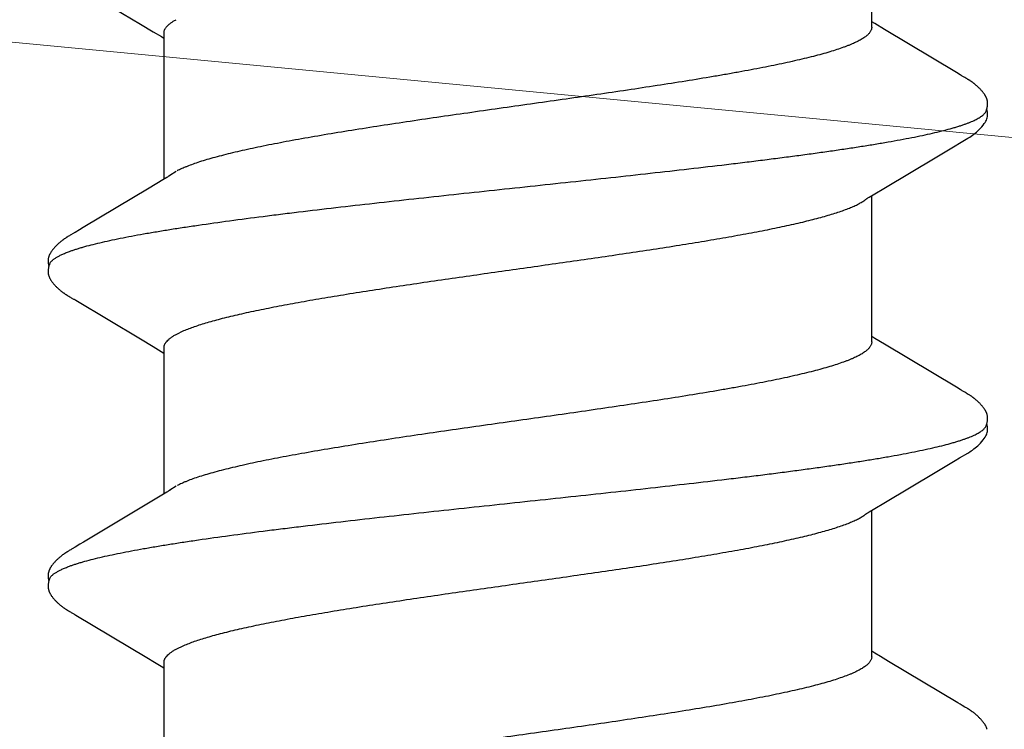
# Model space of a CAD drawing. Units: inches. Extents: x 93.5 to 106.1, y 35.8 to 43.5.
# Drawn here: x 100.1 to 100.3, y 39.3 to 39.5 of the extents above; entities that cross this region are included whole.
import ezdxf

# ---------------------------------------------------------------- set-up
doc = ezdxf.new("R2010")
doc.units = ezdxf.units.IN
doc.header["$MEASUREMENT"] = 0
doc.layers.add('DIMENSION', color=9, linetype='Continuous', lineweight=0)
doc.layers.add('SCREW', color=9, linetype='Continuous', lineweight=0)
doc.layers.add('Fastener', color=9, linetype='Continuous')
doc.styles.add('BORDER', font='GOTHIC.TTF')
doc.dimstyles.new('aprop', dxfattribs={"dimtxt": 0.1, "dimasz": 0.09, "dimexe": 0.0625, "dimexo": 0.0625, "dimgap": 0.062, "dimtad": 1, "dimdec": 4, "dimzin": 3, "dimdsep": 46, "dimlunit": 4, "dimtxsty": 'BORDER', "dimblk": 'ARCHTICK', "dimcen": 0.09, "dimclrd": 256, "dimclre": 256, "dimclrt": 256, "dimazin": 0, "dimtfac": 1, "dimtdec": 4, "dimtix": 1, "dimtmove": 2, "dimatfit": 2, "dimldrblk": 'ARCHTICK', "dimfxl": 1, "dimfrac": 2, "dimtolj": 1, "dimtzin": 0, "dimlwd": -1, "dimlwe": -1, "dimarcsym": 0})

# ---------------------------------------------------------------- blocks, each defined once
blk = doc.blocks.new('#12-14 x 1.50 HWH Steel Fastener')
at = {"layer": 'Fastener', "linetype": 'Continuous'}
for p, q in [((0.66838, 0.10063), (0.66829, 0.10048)), ((0.66844, 0.10073), (0.66838, 0.10063)), ((0.66874, 0.10127), (0.66844, 0.10073)), ((0.66886, 0.10147), (0.66874, 0.10127)), ((0.68268, 0.10192), (0.68258, 0.10207)), ((0.68277, 0.10176), (0.68268, 0.10192)), ((0.68287, 0.10159), (0.68277, 0.10176)), ((0.68298, 0.10141), (0.68287, 0.10159)), ((0.68309, 0.10121), (0.68298, 0.10141)), ((0.68333, 0.1008), (0.68309, 0.10121)), ((0.68339, 0.1007), (0.68333, 0.1008)), ((0.68347, 0.10056), (0.68339, 0.1007)), ((0.68358, 0.10036), (0.68347, 0.10056)), ((0.73971, 0.1005), (0.73957, 0.10028)), ((0.73979, 0.10064), (0.73971, 0.1005)), ((0.73985, 0.10075), (0.73979, 0.10064)), ((0.74015, 0.10128), (0.73985, 0.10075)), ((0.74026, 0.10148), (0.74015, 0.10128)), ((0.74037, 0.10167), (0.74026, 0.10148)), ((0.7541, 0.10188), (0.75401, 0.10203)), ((0.7542, 0.10171), (0.7541, 0.10188)), ((0.7543, 0.10154), (0.7542, 0.10171)), ((0.75441, 0.10136), (0.7543, 0.10154)), ((0.75471, 0.10082), (0.75441, 0.10136)), ((0.75477, 0.10072), (0.75471, 0.10082)), ((0.75485, 0.10059), (0.75477, 0.10072)), ((0.75496, 0.1004), (0.75485, 0.10059)), ((0.66815, 0.10024), (0.65855, 0.08413)), ((0.66829, 0.10048), (0.66815, 0.10024)), ((0.68422, 0.09931), (0.68358, 0.10036)), ((0.68472, 0.09848), (0.68422, 0.09931)), ((0.68877, 0.09169), (0.68472, 0.09848)), ((0.73957, 0.10028), (0.73084, 0.08561)), ((0.75558, 0.09938), (0.75496, 0.1004)), ((0.75608, 0.09855), (0.75558, 0.09938)), ((0.76501, 0.08363), (0.75608, 0.09855)), ((0.81099, 0.10032), (0.80221, 0.08557)), ((0.69605, 0.07959), (0.68877, 0.09169)), ((0.73084, 0.08561), (0.7291, 0.08272)), ((0.80221, 0.08557), (0.80048, 0.08269)), ((0.65855, 0.08413), (0.65751, 0.08241)), ((0.7291, 0.08272), (0.72798, 0.08087)), ((0.76689, 0.08053), (0.76501, 0.08363)), ((0.80048, 0.08269), (0.79937, 0.08085)), ((0.65659, 0.08088), (0.6562, 0.08025)), ((0.65751, 0.08241), (0.65659, 0.08088)), ((0.72798, 0.08087), (0.7276, 0.08025)), ((0.76744, 0.0796), (0.76689, 0.08053)), ((0.79937, 0.08085), (0.799, 0.08025)), ((0.65744, 0.08025), (0.62425, 0.08025)), ((0.72884, 0.08025), (0.69565, 0.08025)), ((0.69739, 0.07752), (0.6965, 0.0789)), ((0.80024, 0.08025), (0.76705, 0.08025)), ((0.76879, 0.07752), (0.7679, 0.0789)), ((0.66042, 0.07752), (0.66128, 0.07572)), ((0.73182, 0.07752), (0.73268, 0.07572)), ((0.65871, -0.08025), (0.6919, -0.08025)), ((0.65955, -0.08092), (0.65995, -0.08025)), ((0.69154, -0.07964), (0.6921, -0.08058)), ((0.73011, -0.08025), (0.7633, -0.08025)), ((0.73092, -0.08097), (0.73135, -0.08025)), ((0.76294, -0.07964), (0.7635, -0.08058)), ((0.80151, -0.08025), (0.8347, -0.08025)), ((0.80232, -0.08097), (0.80275, -0.08025)), ((0.6921, -0.08058), (0.69378, -0.08335)), ((0.7296, -0.08315), (0.73092, -0.08097)), ((0.7635, -0.08058), (0.76518, -0.08335)), ((0.801, -0.08315), (0.80232, -0.08097)), ((0.69378, -0.08335), (0.70051, -0.09461)), ((0.71982, -0.09947), (0.7296, -0.08315)), ((0.76518, -0.08335), (0.77191, -0.09461)), ((0.79123, -0.09947), (0.801, -0.08315)), ((0.70051, -0.09461), (0.7032, -0.09916)), ((0.77191, -0.09461), (0.7746, -0.09916)), ((0.64778, -0.10054), (0.64791, -0.10032)), ((0.7032, -0.09916), (0.70382, -0.10019)), ((0.71918, -0.10055), (0.7193, -0.10034)), ((0.7193, -0.10034), (0.71982, -0.09947)), ((0.7746, -0.09916), (0.77522, -0.10019)), ((0.79058, -0.10054), (0.7907, -0.10034)), ((0.7907, -0.10034), (0.79123, -0.09947)), ((0.64701, -0.10187), (0.6471, -0.10171)), ((0.6471, -0.10171), (0.6472, -0.10155)), ((0.6472, -0.10155), (0.6473, -0.10137)), ((0.6473, -0.10137), (0.64763, -0.10079)), ((0.64763, -0.10079), (0.64769, -0.10069)), ((0.64769, -0.10069), (0.64778, -0.10054)), ((0.71849, -0.10174), (0.71859, -0.10156)), ((0.71859, -0.10156), (0.7187, -0.10137)), ((0.7187, -0.10137), (0.71904, -0.10078)), ((0.71904, -0.10078), (0.71909, -0.10068)), ((0.71909, -0.10068), (0.71918, -0.10055)), ((0.78989, -0.10174), (0.78999, -0.10156)), ((0.78999, -0.10156), (0.7901, -0.10137)), ((0.7901, -0.10137), (0.79044, -0.10078)), ((0.79044, -0.10078), (0.79049, -0.10068)), ((0.79049, -0.10068), (0.79058, -0.10054))]:
    blk.add_line(p, q, dxfattribs=at)
for points in [[(0.67465, 0.10652), (0.67453, 0.10652), (0.67441, 0.10651), (0.6743, 0.1065), (0.67419, 0.10649), (0.67409, 0.10647), (0.67399, 0.10645), (0.67389, 0.10643), (0.67379, 0.1064), (0.6737, 0.10637), (0.6736, 0.10634), (0.67351, 0.10631), (0.67342, 0.10627), (0.67333, 0.10623), (0.67324, 0.10619), (0.67314, 0.10614), (0.67305, 0.1061), (0.67296, 0.10604), (0.67287, 0.10599), (0.67277, 0.10593), (0.67268, 0.10587), (0.67258, 0.1058), (0.67247, 0.10573), (0.67236, 0.10564), (0.67223, 0.10555), (0.67209, 0.10543), (0.67195, 0.10532), (0.67182, 0.1052), (0.67168, 0.10509), (0.67156, 0.10497), (0.67143, 0.10486), (0.67132, 0.10475), (0.6712, 0.10463), (0.67109, 0.10452), (0.67099, 0.10441), (0.67089, 0.1043), (0.67079, 0.1042), (0.67069, 0.10409), (0.6706, 0.10399), (0.67051, 0.10388), (0.67043, 0.10378), (0.67035, 0.10368), (0.67026, 0.10358), (0.67019, 0.10348), (0.67011, 0.10338), (0.67004, 0.10328), (0.66996, 0.10319), (0.66989, 0.10309), (0.66983, 0.103), (0.66976, 0.1029), (0.6697, 0.10281), (0.66963, 0.10272), (0.66957, 0.10263), (0.66951, 0.10254), (0.66945, 0.10245), (0.6694, 0.10236), (0.66934, 0.10228), (0.66929, 0.10219), (0.66924, 0.10211), (0.66918, 0.10202), (0.66913, 0.10193), (0.66907, 0.10184), (0.66902, 0.10175), (0.66897, 0.10166), (0.66886, 0.10147)], [(0.67643, 0.10617), (0.67642, 0.10618), (0.67632, 0.10622), (0.67622, 0.10626), (0.6761, 0.1063), (0.67597, 0.10634), (0.67584, 0.10638), (0.67569, 0.10641), (0.67554, 0.10644), (0.67538, 0.10647), (0.67523, 0.10649), (0.67507, 0.10651), (0.67493, 0.10652), (0.67479, 0.10652), (0.67465, 0.10652)], [(0.67818, 0.10635), (0.67809, 0.10638), (0.678, 0.1064), (0.67791, 0.10643), (0.67782, 0.10645), (0.67773, 0.10647), (0.67763, 0.10649), (0.67754, 0.1065), (0.67744, 0.10651), (0.67734, 0.10652), (0.67723, 0.10653), (0.67711, 0.10653), (0.67699, 0.10653), (0.67687, 0.10652), (0.67674, 0.10651), (0.67661, 0.1065), (0.67647, 0.10648), (0.67633, 0.10646), (0.6762, 0.10644), (0.67607, 0.10641), (0.67594, 0.10638), (0.67589, 0.10636)], [(0.68258, 0.10207), (0.68254, 0.10215), (0.68249, 0.10222), (0.68244, 0.1023), (0.6824, 0.10237), (0.68235, 0.10244), (0.6823, 0.10252), (0.68225, 0.10259), (0.6822, 0.10267), (0.68215, 0.10274), (0.68209, 0.10282), (0.68204, 0.1029), (0.68198, 0.10298), (0.68193, 0.10306), (0.68187, 0.10314), (0.6818, 0.10323), (0.68174, 0.10331), (0.68167, 0.1034), (0.68161, 0.10348), (0.68154, 0.10357), (0.68147, 0.10366), (0.68139, 0.10375), (0.68132, 0.10384), (0.68124, 0.10394), (0.68116, 0.10403), (0.68107, 0.10412), (0.68099, 0.10422), (0.6809, 0.10432), (0.6808, 0.10442), (0.68071, 0.10452), (0.68061, 0.10462), (0.6805, 0.10472), (0.68039, 0.10482), (0.68028, 0.10493), (0.68017, 0.10503), (0.68005, 0.10514), (0.67993, 0.10524), (0.6798, 0.10535), (0.67968, 0.10545), (0.67954, 0.10556), (0.67942, 0.10565), (0.67932, 0.10573), (0.67922, 0.1058), (0.67912, 0.10586), (0.67903, 0.10592), (0.67894, 0.10598), (0.67886, 0.10603), (0.67877, 0.10608), (0.67869, 0.10612), (0.6786, 0.10617), (0.67852, 0.10621), (0.67843, 0.10625), (0.67835, 0.10628), (0.67826, 0.10632), (0.67818, 0.10635)], [(0.74609, 0.10652), (0.74596, 0.10652), (0.74584, 0.10652), (0.74573, 0.10651), (0.74563, 0.10649), (0.74552, 0.10648), (0.74542, 0.10646), (0.74533, 0.10644), (0.74523, 0.10641), (0.74513, 0.10638), (0.74504, 0.10635), (0.74495, 0.10632), (0.74486, 0.10629), (0.74477, 0.10625), (0.74468, 0.10621), (0.74459, 0.10616), (0.7445, 0.10612), (0.74441, 0.10607), (0.74431, 0.10602), (0.74422, 0.10596), (0.74413, 0.1059), (0.74403, 0.10584), (0.74393, 0.10577), (0.74383, 0.10569), (0.74371, 0.10561), (0.74358, 0.1055), (0.74344, 0.10539), (0.7433, 0.10528), (0.74317, 0.10516), (0.74304, 0.10505), (0.74292, 0.10493), (0.7428, 0.10482), (0.74268, 0.10471), (0.74257, 0.1046), (0.74246, 0.10449), (0.74236, 0.10438), (0.74226, 0.10428), (0.74216, 0.10417), (0.74207, 0.10407), (0.74198, 0.10397), (0.7419, 0.10386), (0.74181, 0.10376), (0.74173, 0.10366), (0.74165, 0.10356), (0.74157, 0.10347), (0.7415, 0.10337), (0.74143, 0.10327), (0.74136, 0.10318), (0.74129, 0.10308), (0.74122, 0.10299), (0.74116, 0.1029), (0.74109, 0.10281), (0.74103, 0.10271), (0.74097, 0.10263), (0.74091, 0.10254), (0.74085, 0.10245), (0.7408, 0.10236), (0.74074, 0.10228), (0.74069, 0.10219), (0.74064, 0.10211), (0.74058, 0.10202), (0.74053, 0.10194), (0.74048, 0.10185), (0.74037, 0.10167)], [(0.74783, 0.10617), (0.74773, 0.10621), (0.74763, 0.10625), (0.74752, 0.10629), (0.7474, 0.10633), (0.74726, 0.10637), (0.74712, 0.10641), (0.74697, 0.10644), (0.74681, 0.10647), (0.74666, 0.10649), (0.74651, 0.1065), (0.74636, 0.10652), (0.74622, 0.10652), (0.74609, 0.10652)], [(0.74961, 0.10633), (0.74953, 0.10636), (0.74944, 0.10639), (0.74935, 0.10642), (0.74926, 0.10644), (0.74916, 0.10646), (0.74907, 0.10648), (0.74898, 0.10649), (0.74888, 0.10651), (0.74878, 0.10652), (0.74867, 0.10652), (0.74856, 0.10653), (0.74844, 0.10653), (0.74832, 0.10652), (0.74819, 0.10652), (0.74806, 0.10651), (0.74792, 0.10649), (0.74778, 0.10647), (0.74765, 0.10644), (0.74751, 0.10642), (0.74738, 0.10639), (0.74729, 0.10636)], [(0.75401, 0.10203), (0.75396, 0.10211), (0.75392, 0.10218), (0.75387, 0.10225), (0.75382, 0.10233), (0.75378, 0.1024), (0.75373, 0.10247), (0.75368, 0.10255), (0.75363, 0.10262), (0.75358, 0.1027), (0.75352, 0.10278), (0.75347, 0.10286), (0.75341, 0.10294), (0.75336, 0.10302), (0.7533, 0.1031), (0.75324, 0.10318), (0.75317, 0.10326), (0.75311, 0.10335), (0.75304, 0.10344), (0.75297, 0.10352), (0.7529, 0.10361), (0.75283, 0.1037), (0.75276, 0.10379), (0.75268, 0.10389), (0.7526, 0.10398), (0.75252, 0.10408), (0.75243, 0.10417), (0.75234, 0.10427), (0.75225, 0.10437), (0.75215, 0.10447), (0.75206, 0.10457), (0.75195, 0.10467), (0.75185, 0.10477), (0.75174, 0.10488), (0.75162, 0.10498), (0.75151, 0.10509), (0.75139, 0.10519), (0.75126, 0.1053), (0.75114, 0.1054), (0.75101, 0.10551), (0.75088, 0.10561), (0.75076, 0.10569), (0.75066, 0.10577), (0.75056, 0.10583), (0.75047, 0.10589), (0.75038, 0.10595), (0.75029, 0.10601), (0.75021, 0.10606), (0.75012, 0.1061), (0.75004, 0.10615), (0.74995, 0.10619), (0.74987, 0.10623), (0.74978, 0.10627), (0.7497, 0.1063), (0.74961, 0.10633)], [(0.6965, 0.0789), (0.6965, 0.0789), (0.69648, 0.07893), (0.69645, 0.07896), (0.69643, 0.07899), (0.69641, 0.07902), (0.69638, 0.07906), (0.69636, 0.0791), (0.69633, 0.07915), (0.69629, 0.0792), (0.69625, 0.07927), (0.69619, 0.07935), (0.69613, 0.07946), (0.69605, 0.07959)], [(0.7679, 0.0789), (0.7679, 0.07891), (0.76787, 0.07893), (0.76785, 0.07896), (0.76783, 0.07899), (0.76781, 0.07902), (0.76778, 0.07906), (0.76775, 0.0791), (0.76772, 0.07915), (0.76769, 0.07921), (0.76764, 0.07928), (0.76759, 0.07936), (0.76753, 0.07946), (0.76744, 0.0796)], [(0.69106, -0.07891), (0.69107, -0.07891), (0.69109, -0.07894), (0.69111, -0.07898), (0.69114, -0.07901), (0.69117, -0.07905), (0.6912, -0.0791), (0.69123, -0.07915), (0.69127, -0.07921), (0.69132, -0.07928), (0.69138, -0.07937), (0.69145, -0.07949), (0.69154, -0.07964)], [(0.76246, -0.07891), (0.76247, -0.07891), (0.76249, -0.07895), (0.76251, -0.07898), (0.76254, -0.07901), (0.76257, -0.07905), (0.7626, -0.0791), (0.76263, -0.07915), (0.76267, -0.07921), (0.76272, -0.07928), (0.76278, -0.07937), (0.76285, -0.07949), (0.76294, -0.07964)], [(0.65763, -0.08409), (0.65874, -0.08225), (0.65955, -0.08092)], [(0.64791, -0.10032), (0.64824, -0.09977), (0.65763, -0.08409)], [(0.7038, -0.10016), (0.70491, -0.10207), (0.70519, -0.1025), (0.70539, -0.1028), (0.7056, -0.1031), (0.70583, -0.1034), (0.70606, -0.1037), (0.70631, -0.104), (0.70658, -0.1043), (0.70687, -0.1046), (0.70719, -0.10491), (0.70754, -0.10522), (0.70791, -0.10553), (0.70824, -0.10578), (0.70853, -0.10596), (0.70878, -0.10611), (0.70904, -0.10624), (0.70929, -0.10634)], [(0.7752, -0.10016), (0.77631, -0.10207), (0.77659, -0.1025), (0.77679, -0.1028), (0.777, -0.1031), (0.77723, -0.1034), (0.77746, -0.1037), (0.77771, -0.104), (0.77798, -0.1043), (0.77827, -0.1046), (0.77859, -0.10491), (0.77894, -0.10522), (0.77931, -0.10553), (0.77965, -0.10578), (0.77993, -0.10596), (0.78018, -0.10611), (0.78044, -0.10624), (0.78069, -0.10634)], [(0.64289, -0.10617), (0.643, -0.10612), (0.6431, -0.10606), (0.6432, -0.106), (0.6433, -0.10594), (0.64341, -0.10587), (0.64352, -0.1058), (0.64363, -0.10571), (0.64376, -0.10562), (0.6439, -0.10551), (0.64405, -0.10539), (0.64419, -0.10527), (0.64433, -0.10516), (0.64446, -0.10504), (0.64459, -0.10492), (0.64472, -0.1048), (0.64484, -0.10469), (0.64495, -0.10457), (0.64506, -0.10446), (0.64517, -0.10435), (0.64527, -0.10424), (0.64536, -0.10413), (0.64546, -0.10403), (0.64555, -0.10392), (0.64564, -0.10382), (0.64572, -0.10372), (0.6458, -0.10362), (0.64588, -0.10352), (0.64596, -0.10342), (0.64603, -0.10333), (0.6461, -0.10323), (0.64617, -0.10314), (0.64623, -0.10305), (0.64629, -0.10296), (0.64635, -0.10288), (0.64641, -0.10279), (0.64647, -0.10271), (0.64652, -0.10263), (0.64658, -0.10255), (0.64663, -0.10247), (0.64668, -0.1024), (0.64673, -0.10232), (0.64678, -0.10225), (0.64682, -0.10217), (0.64687, -0.1021), (0.64692, -0.10202), (0.64701, -0.10187)], [(0.71285, -0.10653), (0.71295, -0.10653), (0.71305, -0.10652), (0.71314, -0.10651), (0.71322, -0.1065), (0.71331, -0.10649), (0.71339, -0.10648), (0.71348, -0.10646), (0.71356, -0.10644), (0.71364, -0.10642), (0.71372, -0.1064), (0.7138, -0.10637), (0.71388, -0.10635), (0.71396, -0.10632), (0.71403, -0.10629), (0.71411, -0.10625), (0.71419, -0.10622), (0.71426, -0.10618), (0.71434, -0.10615), (0.71442, -0.10611), (0.7145, -0.10606), (0.71457, -0.10602), (0.71465, -0.10597), (0.71473, -0.10592), (0.71481, -0.10587), (0.71489, -0.10581), (0.71498, -0.10575), (0.71507, -0.10569), (0.71517, -0.10561), (0.71528, -0.10553), (0.71539, -0.10544), (0.7155, -0.10535), (0.7156, -0.10526), (0.71571, -0.10517), (0.71581, -0.10508), (0.71591, -0.105), (0.71601, -0.10491), (0.7161, -0.10482), (0.71619, -0.10473), (0.71628, -0.10464), (0.71637, -0.10455), (0.71645, -0.10447), (0.71654, -0.10438), (0.71661, -0.1043), (0.71669, -0.10421), (0.71677, -0.10413), (0.71684, -0.10405), (0.71691, -0.10397), (0.71698, -0.10388), (0.71705, -0.1038), (0.71712, -0.10372), (0.71718, -0.10364), (0.71725, -0.10356), (0.71731, -0.10348), (0.71737, -0.1034), (0.71743, -0.10332), (0.71749, -0.10324), (0.71755, -0.10316), (0.71761, -0.10308), (0.71767, -0.103), (0.71772, -0.10292), (0.71778, -0.10285), (0.71783, -0.10277), (0.71788, -0.10269), (0.71794, -0.10261), (0.71799, -0.10254), (0.71804, -0.10246), (0.71809, -0.10238), (0.71814, -0.10231), (0.71818, -0.10223), (0.71823, -0.10215), (0.71828, -0.10207), (0.71833, -0.10199), (0.71838, -0.10191), (0.71849, -0.10174)], [(0.78425, -0.10653), (0.78435, -0.10653), (0.78445, -0.10652), (0.78454, -0.10651), (0.78462, -0.1065), (0.78471, -0.10649), (0.78479, -0.10648), (0.78488, -0.10646), (0.78496, -0.10644), (0.78504, -0.10642), (0.78512, -0.1064), (0.7852, -0.10637), (0.78528, -0.10635), (0.78536, -0.10632), (0.78543, -0.10629), (0.78551, -0.10625), (0.78559, -0.10622), (0.78566, -0.10618), (0.78574, -0.10615), (0.78582, -0.10611), (0.7859, -0.10606), (0.78597, -0.10602), (0.78605, -0.10597), (0.78613, -0.10592), (0.78621, -0.10587), (0.78629, -0.10581), (0.78638, -0.10575), (0.78647, -0.10569), (0.78657, -0.10561), (0.78668, -0.10553), (0.78679, -0.10544), (0.7869, -0.10535), (0.787, -0.10526), (0.78711, -0.10517), (0.78721, -0.10508), (0.78731, -0.10499), (0.78741, -0.10491), (0.7875, -0.10482), (0.78759, -0.10473), (0.78768, -0.10464), (0.78777, -0.10455), (0.78785, -0.10447), (0.78794, -0.10438), (0.78801, -0.1043), (0.78809, -0.10421), (0.78817, -0.10413), (0.78824, -0.10405), (0.78831, -0.10397), (0.78838, -0.10388), (0.78845, -0.1038), (0.78852, -0.10372), (0.78858, -0.10364), (0.78865, -0.10356), (0.78871, -0.10348), (0.78877, -0.1034), (0.78883, -0.10332), (0.78889, -0.10324), (0.78895, -0.10316), (0.78901, -0.10308), (0.78907, -0.103), (0.78912, -0.10292), (0.78918, -0.10285), (0.78923, -0.10277), (0.78928, -0.10269), (0.78934, -0.10261), (0.78939, -0.10254), (0.78944, -0.10246), (0.78949, -0.10238), (0.78954, -0.10231), (0.78958, -0.10223), (0.78963, -0.10215), (0.78968, -0.10207), (0.78973, -0.10199), (0.78978, -0.10191), (0.78989, -0.10174)], [(0.6423, -0.1064), (0.64238, -0.10638), (0.64249, -0.10634), (0.64259, -0.1063), (0.64269, -0.10626), (0.64279, -0.10622), (0.64289, -0.10617)], [(0.70929, -0.10634), (0.70955, -0.10642), (0.70982, -0.10648), (0.71011, -0.10651), (0.71045, -0.10652), (0.71084, -0.1065), (0.71126, -0.10644), (0.71159, -0.10636)], [(0.71105, -0.10617), (0.71107, -0.10618), (0.71115, -0.10621), (0.71123, -0.10625), (0.71132, -0.10628), (0.71142, -0.10631), (0.71153, -0.10635), (0.71165, -0.10638), (0.71177, -0.10641), (0.71189, -0.10643), (0.71202, -0.10646), (0.71215, -0.10648), (0.71227, -0.1065), (0.7124, -0.10651), (0.71252, -0.10652), (0.71263, -0.10653), (0.71274, -0.10653), (0.71285, -0.10653)], [(0.78069, -0.10634), (0.78095, -0.10642), (0.78122, -0.10648), (0.78151, -0.10651), (0.78185, -0.10652), (0.78224, -0.1065), (0.78265, -0.10644), (0.78299, -0.10636)], [(0.78245, -0.10617), (0.78247, -0.10618), (0.78255, -0.10621), (0.78263, -0.10625), (0.78272, -0.10628), (0.78282, -0.10631), (0.78293, -0.10635), (0.78305, -0.10638), (0.78317, -0.10641), (0.78329, -0.10643), (0.78342, -0.10646), (0.78355, -0.10648), (0.78367, -0.1065), (0.7838, -0.10651), (0.78392, -0.10652), (0.78403, -0.10653), (0.78414, -0.10653), (0.78425, -0.10653)]]:
    blk.add_lwpolyline(points, dxfattribs=at)
for points, knots in [([(0.67643, 0.10617), (0.67655, 0.10611), (0.67674, 0.106), (0.67696, 0.10582), (0.67714, 0.10565), (0.67732, 0.10546), (0.67749, 0.10524), (0.67767, 0.10499), (0.67784, 0.10473), (0.67802, 0.10443), (0.67826, 0.104), (0.67856, 0.10339), (0.67891, 0.10258), (0.67913, 0.102), (0.67924, 0.1017)], [0, 0, 0, 0, 0.075877, 0.117848, 0.16291, 0.211309, 0.263242, 0.318865, 0.378303, 0.441657, 0.509011, 0.65595, 0.819529, 1, 1, 1, 1]), ([(0.74783, 0.10617), (0.74796, 0.10611), (0.74814, 0.106), (0.74836, 0.10582), (0.74854, 0.10565), (0.74872, 0.10546), (0.74889, 0.10524), (0.74907, 0.10499), (0.74924, 0.10473), (0.74942, 0.10443), (0.74966, 0.104), (0.74996, 0.10339), (0.75031, 0.10258), (0.75053, 0.102), (0.75064, 0.1017)], [0, 0, 0, 0, 0.07587, 0.117835, 0.16289, 0.21128, 0.263203, 0.318813, 0.378238, 0.44158, 0.508923, 0.655856, 0.819459, 1, 1, 1, 1]), ([(0.67924, 0.1017), (0.67933, 0.10147), (0.6795, 0.10099), (0.67974, 0.10024), (0.67999, 0.09945), (0.68033, 0.0983), (0.68075, 0.09674), (0.68125, 0.09472), (0.68175, 0.09251), (0.68224, 0.09012), (0.68274, 0.08755), (0.68324, 0.08482), (0.68374, 0.08193), (0.68424, 0.0789), (0.68473, 0.07572), (0.6854, 0.0712), (0.68624, 0.06521), (0.68706, 0.059), (0.68771, 0.05377), (0.68839, 0.04826), (0.68922, 0.04117), (0.69022, 0.03246), (0.6912, 0.02354), (0.69219, 0.01447), (0.69317, 0.0053), (0.69416, -0.00392), (0.69514, -0.0131), (0.69612, -0.02219), (0.69711, -0.03112), (0.6981, -0.03983), (0.69893, -0.04694), (0.6996, -0.05248), (0.7001, -0.05649), (0.7006, -0.06039), (0.7011, -0.06418), (0.7016, -0.06782), (0.70209, -0.07133), (0.70259, -0.0747), (0.70308, -0.07792), (0.70358, -0.08099), (0.70407, -0.08391), (0.70457, -0.08669), (0.70507, -0.0893), (0.70557, -0.09174), (0.70607, -0.09402), (0.70656, -0.09611), (0.70699, -0.09773), (0.70733, -0.09893), (0.70758, -0.09976), (0.70783, -0.10054), (0.70808, -0.10127), (0.70833, -0.10195), (0.70857, -0.10258), (0.70882, -0.10316), (0.70907, -0.1037), (0.70931, -0.10418), (0.70956, -0.10461), (0.70981, -0.105), (0.71005, -0.10533), (0.7103, -0.10562), (0.71061, -0.10592), (0.71087, -0.10609), (0.71105, -0.10617)], [0, 0, 0, 0, 0.003495, 0.007209, 0.011142, 0.015296, 0.024268, 0.03413, 0.044863, 0.056441, 0.068832, 0.082001, 0.095901, 0.110488, 0.12573, 0.141625, 0.175391, 0.211685, 0.230704, 0.250239, 0.29059, 0.332249, 0.374835, 0.41811, 0.461907, 0.505922, 0.549801, 0.593195, 0.635826, 0.677465, 0.71788, 0.737526, 0.756714, 0.775377, 0.793461, 0.810924, 0.827723, 0.843833, 0.859256, 0.873998, 0.888059, 0.901412, 0.914023, 0.925861, 0.93689, 0.947079, 0.956396, 0.96072, 0.964822, 0.968702, 0.972359, 0.975794, 0.979008, 0.982003, 0.984782, 0.987348, 0.989707, 0.991864, 0.993828, 0.995608, 0.997219, 1, 1, 1, 1]), ([(0.75064, 0.1017), (0.75073, 0.10147), (0.7509, 0.10099), (0.75114, 0.10024), (0.75139, 0.09945), (0.75173, 0.0983), (0.75215, 0.09674), (0.75265, 0.09471), (0.75315, 0.09251), (0.75365, 0.09012), (0.75414, 0.08755), (0.75464, 0.08482), (0.75514, 0.08193), (0.75564, 0.07889), (0.75613, 0.07571), (0.7568, 0.0712), (0.75764, 0.06521), (0.75846, 0.059), (0.75911, 0.05378), (0.75979, 0.04827), (0.76062, 0.04117), (0.76161, 0.03247), (0.7626, 0.02355), (0.76359, 0.01448), (0.76457, 0.00531), (0.76555, -0.0039), (0.76654, -0.01308), (0.76752, -0.02216), (0.76851, -0.03109), (0.76949, -0.0398), (0.77033, -0.04691), (0.771, -0.05245), (0.7715, -0.05647), (0.772, -0.06037), (0.7725, -0.06416), (0.773, -0.06781), (0.77349, -0.07132), (0.77399, -0.07469), (0.77448, -0.07791), (0.77498, -0.08098), (0.77547, -0.08391), (0.77597, -0.08668), (0.77647, -0.08929), (0.77696, -0.09174), (0.77746, -0.09401), (0.77796, -0.0961), (0.77839, -0.09773), (0.77873, -0.09893), (0.77898, -0.09976), (0.77923, -0.10054), (0.77948, -0.10127), (0.77972, -0.10195), (0.77997, -0.10258), (0.78022, -0.10316), (0.78047, -0.1037), (0.78071, -0.10418), (0.78096, -0.10461), (0.78121, -0.105), (0.78145, -0.10533), (0.7817, -0.10562), (0.78201, -0.10592), (0.78227, -0.10609), (0.78245, -0.10617)], [0, 0, 0, 0, 0.003497, 0.007213, 0.011148, 0.015304, 0.02428, 0.034144, 0.044879, 0.056458, 0.068851, 0.08202, 0.095922, 0.110509, 0.125749, 0.141642, 0.175395, 0.21167, 0.23068, 0.250209, 0.290549, 0.332199, 0.374779, 0.41805, 0.461846, 0.505849, 0.549702, 0.59307, 0.635685, 0.677323, 0.717747, 0.737402, 0.7566, 0.775275, 0.793374, 0.810851, 0.827664, 0.843785, 0.859217, 0.873965, 0.888031, 0.901386, 0.914, 0.92584, 0.936874, 0.947066, 0.956385, 0.960711, 0.964814, 0.968694, 0.972352, 0.975788, 0.979003, 0.981999, 0.984778, 0.987346, 0.989705, 0.991863, 0.993827, 0.995608, 0.997218, 1, 1, 1, 1]), ([(0.65744, 0.08025), (0.65751, 0.08025), (0.65763, 0.08024), (0.65782, 0.08021), (0.658, 0.08016), (0.65819, 0.08008), (0.65838, 0.07998), (0.65863, 0.07982), (0.65895, 0.07956), (0.65932, 0.07917), (0.65969, 0.07869), (0.66007, 0.07814), (0.6603, 0.07773), (0.66042, 0.07752)], [0, 0, 0, 0, 0.044158, 0.088902, 0.134796, 0.182368, 0.232084, 0.284347, 0.397761, 0.524809, 0.666935, 0.825114, 1, 1, 1, 1]), ([(0.72884, 0.08025), (0.72891, 0.08025), (0.72903, 0.08024), (0.72922, 0.08021), (0.7294, 0.08016), (0.72959, 0.08008), (0.72978, 0.07998), (0.73003, 0.07982), (0.73035, 0.07956), (0.73072, 0.07917), (0.73109, 0.07869), (0.73147, 0.07814), (0.7317, 0.07773), (0.73182, 0.07752)], [0, 0, 0, 0, 0.044183, 0.088946, 0.134853, 0.182427, 0.232139, 0.284393, 0.397777, 0.524797, 0.666906, 0.825088, 1, 1, 1, 1]), ([(0.80024, 0.08025), (0.80031, 0.08025), (0.80043, 0.08024), (0.80062, 0.08021), (0.80081, 0.08016), (0.80099, 0.08008), (0.80118, 0.07998), (0.80143, 0.07982), (0.80175, 0.07956), (0.80212, 0.07917), (0.80249, 0.07869), (0.80287, 0.07814), (0.8031, 0.07773), (0.80322, 0.07752)], [0, 0, 0, 0, 0.044209, 0.088993, 0.134914, 0.182497, 0.23221, 0.284461, 0.397831, 0.524832, 0.666924, 0.825094, 1, 1, 1, 1]), ([(0.65871, -0.08025), (0.65863, -0.08025), (0.65846, -0.08024), (0.6582, -0.08017), (0.65794, -0.08007), (0.65769, -0.07993), (0.65744, -0.07975), (0.65718, -0.07953), (0.65693, -0.07927), (0.65668, -0.07897), (0.65642, -0.07864), (0.65617, -0.07826), (0.65592, -0.07784), (0.65567, -0.07739), (0.65541, -0.07689), (0.65516, -0.07636), (0.6549, -0.07579), (0.65455, -0.07495), (0.65412, -0.07381), (0.65361, -0.07232), (0.6531, -0.07068), (0.65259, -0.06889), (0.65208, -0.06697), (0.65156, -0.06491), (0.65106, -0.06273), (0.65055, -0.06044), (0.65004, -0.05803), (0.64954, -0.0555), (0.64903, -0.05285), (0.64834, -0.0491), (0.64747, -0.04416), (0.64645, -0.03797), (0.64544, -0.03148), (0.64442, -0.02477), (0.64341, -0.01789), (0.64206, -0.0085), (0.64073, 0.00098), (0.63938, 0.01046), (0.63837, 0.01748), (0.63736, 0.02438), (0.63635, 0.0311), (0.63549, 0.03658), (0.6348, 0.04083), (0.63413, 0.04486), (0.63345, 0.04876), (0.63276, 0.05251), (0.63225, 0.05517), (0.63175, 0.05771), (0.63124, 0.06014), (0.63073, 0.06246), (0.63022, 0.06465), (0.62971, 0.06673), (0.6292, 0.06867), (0.62869, 0.07047), (0.62818, 0.07213), (0.62767, 0.07363), (0.62724, 0.07479), (0.62689, 0.07563), (0.62664, 0.07621), (0.62638, 0.07675), (0.62621, 0.0771), (0.62612, 0.07726)], [0, 0, 0, 0, 0.001567, 0.003172, 0.004851, 0.006633, 0.008546, 0.010607, 0.012835, 0.015241, 0.017837, 0.020631, 0.023629, 0.026838, 0.03026, 0.0339, 0.037759, 0.04184, 0.050669, 0.060392, 0.070993, 0.082454, 0.094748, 0.107826, 0.121637, 0.136135, 0.151328, 0.167233, 0.183862, 0.201188, 0.237777, 0.276635, 0.317309, 0.359258, 0.402157, 0.445974, 0.534782, 0.579182, 0.623068, 0.666059, 0.70813, 0.748913, 0.768642, 0.787847, 0.824458, 0.841798, 0.858466, 0.874452, 0.889755, 0.904379, 0.918313, 0.931506, 0.943902, 0.955456, 0.966143, 0.975944, 0.984848, 0.988966, 0.992862, 0.996539, 1, 1, 1, 1]), ([(0.73011, -0.08025), (0.73003, -0.08025), (0.72986, -0.08024), (0.7296, -0.08017), (0.72935, -0.08007), (0.72909, -0.07993), (0.72884, -0.07975), (0.72858, -0.07953), (0.72833, -0.07927), (0.72808, -0.07897), (0.72783, -0.07864), (0.72757, -0.07826), (0.72732, -0.07785), (0.72707, -0.07739), (0.72681, -0.0769), (0.72656, -0.07637), (0.72631, -0.0758), (0.72605, -0.07518), (0.7258, -0.07454), (0.72545, -0.07359), (0.72501, -0.07232), (0.7245, -0.07068), (0.72399, -0.0689), (0.72348, -0.06698), (0.72297, -0.06492), (0.72246, -0.06274), (0.72195, -0.06044), (0.72144, -0.05802), (0.72094, -0.0555), (0.72043, -0.05286), (0.71992, -0.05011), (0.71941, -0.04724), (0.71872, -0.04323), (0.71786, -0.038), (0.71684, -0.03151), (0.71583, -0.02481), (0.71482, -0.01792), (0.71347, -0.00853), (0.71213, 0.00095), (0.71079, 0.01042), (0.70978, 0.01744), (0.70877, 0.02433), (0.70775, 0.03106), (0.70673, 0.03757), (0.70571, 0.04379), (0.70485, 0.04874), (0.70416, 0.05251), (0.70365, 0.05516), (0.70315, 0.0577), (0.70264, 0.06013), (0.70213, 0.06245), (0.70162, 0.06465), (0.70111, 0.06672), (0.7006, 0.06867), (0.70009, 0.07047), (0.69958, 0.07212), (0.69907, 0.07363), (0.69864, 0.07479), (0.69829, 0.07563), (0.69804, 0.07621), (0.69778, 0.07675), (0.69761, 0.0771), (0.69752, 0.07726)], [0, 0, 0, 0, 0.001566, 0.00317, 0.004848, 0.00663, 0.00854, 0.0106, 0.012825, 0.015227, 0.017818, 0.020606, 0.023598, 0.026801, 0.030219, 0.033857, 0.037717, 0.041799, 0.046104, 0.050631, 0.060353, 0.070954, 0.082411, 0.094696, 0.107775, 0.121607, 0.136145, 0.151349, 0.167223, 0.18379, 0.201066, 0.219027, 0.237618, 0.276459, 0.317074, 0.358995, 0.401976, 0.445767, 0.534601, 0.578962, 0.622742, 0.665769, 0.707892, 0.748685, 0.787669, 0.824378, 0.841761, 0.858442, 0.874421, 0.889717, 0.904346, 0.918287, 0.931484, 0.943881, 0.955437, 0.966128, 0.975932, 0.98484, 0.988959, 0.992857, 0.996537, 1, 1, 1, 1]), ([(0.80151, -0.08025), (0.80143, -0.08025), (0.80126, -0.08024), (0.801, -0.08017), (0.80075, -0.08007), (0.80049, -0.07993), (0.80024, -0.07975), (0.79998, -0.07953), (0.79973, -0.07927), (0.79948, -0.07897), (0.79923, -0.07864), (0.79897, -0.07826), (0.79872, -0.07785), (0.79847, -0.07739), (0.79821, -0.0769), (0.79796, -0.07637), (0.79771, -0.07579), (0.79745, -0.07518), (0.7972, -0.07453), (0.79685, -0.07359), (0.79641, -0.07232), (0.7959, -0.07068), (0.79539, -0.0689), (0.79488, -0.06697), (0.79437, -0.06491), (0.79386, -0.06273), (0.79335, -0.06043), (0.79284, -0.05802), (0.79234, -0.05549), (0.79183, -0.05285), (0.79132, -0.05009), (0.79081, -0.04723), (0.79012, -0.04321), (0.78926, -0.03798), (0.78824, -0.03149), (0.78723, -0.02478), (0.78622, -0.0179), (0.78487, -0.00851), (0.78353, 0.00096), (0.78218, 0.01043), (0.78118, 0.01744), (0.78017, 0.02434), (0.77915, 0.03107), (0.77813, 0.03758), (0.77711, 0.04379), (0.77625, 0.04874), (0.77556, 0.0525), (0.77505, 0.05516), (0.77455, 0.0577), (0.77404, 0.06013), (0.77353, 0.06245), (0.77302, 0.06465), (0.77251, 0.06672), (0.772, 0.06866), (0.77149, 0.07047), (0.77098, 0.07212), (0.77047, 0.07363), (0.77004, 0.07478), (0.76969, 0.07563), (0.76944, 0.07621), (0.76918, 0.07675), (0.76901, 0.0771), (0.76892, 0.07726)], [0, 0, 0, 0, 0.001566, 0.00317, 0.004848, 0.006631, 0.008542, 0.010603, 0.012828, 0.015231, 0.017822, 0.02061, 0.023603, 0.026806, 0.030225, 0.033864, 0.037725, 0.041808, 0.046114, 0.050643, 0.060367, 0.070973, 0.082434, 0.094721, 0.107803, 0.121637, 0.136178, 0.151388, 0.167272, 0.183849, 0.201139, 0.219116, 0.237721, 0.276586, 0.317214, 0.359138, 0.402111, 0.445881, 0.534662, 0.579025, 0.622802, 0.665819, 0.707934, 0.748719, 0.787689, 0.824378, 0.841751, 0.858427, 0.874403, 0.889698, 0.904327, 0.918269, 0.931466, 0.943864, 0.955421, 0.966114, 0.975921, 0.984831, 0.988953, 0.992853, 0.996535, 1, 1, 1, 1]), ([(0.66128, 0.07572), (0.66144, 0.07534), (0.66176, 0.07454), (0.66223, 0.07327), (0.66269, 0.07187), (0.66315, 0.07035), (0.66362, 0.0687), (0.66409, 0.06694), (0.66456, 0.06506), (0.66502, 0.06307), (0.66549, 0.06097), (0.66596, 0.05878), (0.66642, 0.0565), (0.66705, 0.05329), (0.66783, 0.04905), (0.66876, 0.0437), (0.66969, 0.03804), (0.67062, 0.03211), (0.67155, 0.02598), (0.6728, 0.01754), (0.67433, 0.0068), (0.67586, -0.00399), (0.67709, -0.01264), (0.67801, -0.01902), (0.67893, -0.02528), (0.67985, -0.03139), (0.68078, -0.03731), (0.68171, -0.043), (0.6825, -0.04758), (0.68313, -0.05108), (0.6836, -0.05358), (0.68406, -0.05598), (0.68453, -0.05827), (0.68499, -0.06047), (0.68545, -0.06256), (0.68591, -0.06456), (0.68638, -0.06645), (0.68684, -0.06824), (0.68731, -0.06992), (0.68778, -0.07148), (0.68824, -0.07292), (0.68871, -0.07424), (0.68911, -0.07526), (0.68943, -0.076), (0.68966, -0.07652), (0.68989, -0.077), (0.69013, -0.07744), (0.69036, -0.07786), (0.69059, -0.07824), (0.69082, -0.07859), (0.69098, -0.0788), (0.69106, -0.07891)], [0, 0, 0, 0, 0.007809, 0.016372, 0.025694, 0.035778, 0.046615, 0.058183, 0.070462, 0.083424, 0.097026, 0.111221, 0.125963, 0.141237, 0.173441, 0.207884, 0.244338, 0.282475, 0.321908, 0.362256, 0.444533, 0.527983, 0.569445, 0.610374, 0.650537, 0.689718, 0.72774, 0.764391, 0.799293, 0.815964, 0.832059, 0.847539, 0.862374, 0.876576, 0.890162, 0.903145, 0.915513, 0.927233, 0.938272, 0.9486, 0.9582, 0.967053, 0.975145, 0.978905, 0.982475, 0.985856, 0.98905, 0.992058, 0.994883, 0.997528, 1, 1, 1, 1]), ([(0.73268, 0.07572), (0.73284, 0.07534), (0.73316, 0.07454), (0.73363, 0.07327), (0.73409, 0.07187), (0.73455, 0.07035), (0.73502, 0.0687), (0.73549, 0.06694), (0.73596, 0.06506), (0.73642, 0.06306), (0.73689, 0.06097), (0.73736, 0.05878), (0.73782, 0.0565), (0.73845, 0.05329), (0.73923, 0.04905), (0.74016, 0.0437), (0.74109, 0.03804), (0.74202, 0.03212), (0.74295, 0.02598), (0.7442, 0.01755), (0.74573, 0.00681), (0.74726, -0.00398), (0.74849, -0.01262), (0.74941, -0.019), (0.75033, -0.02526), (0.75125, -0.03137), (0.75218, -0.03729), (0.75311, -0.04298), (0.7539, -0.04756), (0.75453, -0.05107), (0.755, -0.05357), (0.75546, -0.05597), (0.75592, -0.05827), (0.75639, -0.06046), (0.75685, -0.06256), (0.75731, -0.06456), (0.75778, -0.06645), (0.75824, -0.06824), (0.75871, -0.06992), (0.75918, -0.07148), (0.75964, -0.07292), (0.76011, -0.07424), (0.76051, -0.07526), (0.76083, -0.076), (0.76106, -0.07652), (0.76129, -0.077), (0.76153, -0.07744), (0.76176, -0.07786), (0.76199, -0.07824), (0.76222, -0.07859), (0.76238, -0.07881), (0.76246, -0.07891)], [0, 0, 0, 0, 0.007813, 0.016381, 0.025707, 0.035794, 0.046633, 0.058203, 0.070483, 0.083446, 0.097049, 0.111245, 0.125987, 0.141261, 0.173458, 0.207883, 0.244319, 0.282446, 0.321872, 0.362214, 0.444478, 0.527925, 0.569358, 0.610261, 0.650412, 0.68959, 0.727617, 0.764282, 0.799206, 0.81589, 0.832, 0.847491, 0.862338, 0.876549, 0.89014, 0.903127, 0.915497, 0.927219, 0.938259, 0.94859, 0.958192, 0.967047, 0.975142, 0.978903, 0.982473, 0.985855, 0.989049, 0.992057, 0.994883, 0.997528, 1, 1, 1, 1])]:
    blk.add_open_spline(points, degree=3, knots=knots, dxfattribs=at)

msp = doc.modelspace()

# ---------------------------------------------------------------- block references
at = {"layer": 'SCREW', "rotation": 90}
msp.add_blockref('#12-14 x 1.50 HWH Steel Fastener', (100.230314, 38.659071), dxfattribs=at)

# ---------------------------------------------------------------- leaders
at = {"layer": 'DIMENSION'}
msp.add_leader([(101.437222, 39.331266), (96.363378, 39.814708), (96.220329, 39.814708)], dimstyle='aprop', override={"dimasz": 0.18, "dimtad": 0}, dxfattribs=at)

doc.saveas('drawing.dxf')
